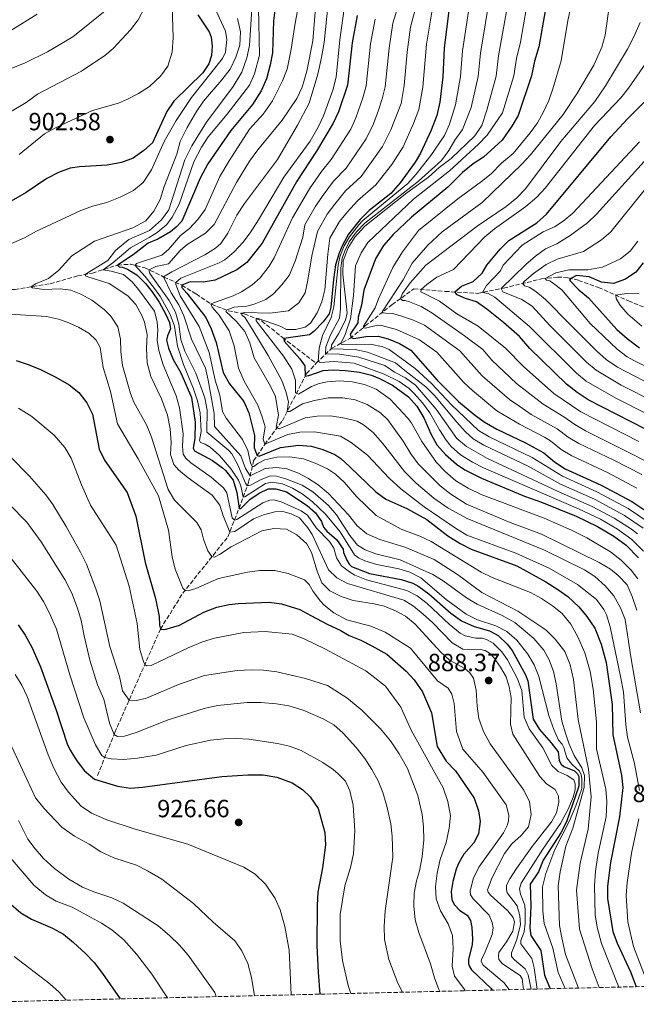
# Model space of a CAD drawing. Units: metres. Extents: x 661865 to 665328, y 4737272 to 4739666.
# Drawn here: x 662412 to 662660, y 4737283 to 4737679 of the extents above; entities that cross this region are included whole.
import ezdxf

# ---------------------------------------------------------------- set-up
doc = ezdxf.new("R2010")
doc.units = ezdxf.units.M
doc.header["$MEASUREMENT"] = 0
doc.linetypes.add('DGN Style 3', pattern=[2.435891, 1.739922, -0.695969])
for name, color, linetype, lineweight in [('Barranco lineal', 142, 'DGN Style 3', 13), ('Cota de punto acotado terreno', 7, 'Continuous', 0), ('Curva de nivel directora', 30, 'Continuous', 30), ('Curva de nivel intermedia', 30, 'Continuous', 0), ('Punto acotado terreno (símbolo)', 7, 'Continuous', 0), ('Zona arbolada', 92, 'DGN Style 3', 0)]:
    doc.layers.add(name, color=color, linetype=linetype, lineweight=lineweight)
doc.styles.add('Style-Arial', font='arial.ttf')

# ---------------------------------------------------------------- blocks, each defined once
blk = doc.blocks.new('5PATER')
at = {"layer": 'Punto acotado terreno (símbolo)', "linetype": 'Continuous', "lineweight": 0}
h = blk.add_hatch(color=51, dxfattribs=at)
edge = h.paths.add_edge_path()
edge.add_ellipse((0, 0), major_axis=(-0.11, -0.111), ratio=0.999422, start_angle=0, end_angle=360)

msp = doc.modelspace()

# ---------------------------------------------------------------- linework, layer by layer
at = {"layer": 'Barranco lineal', "color": 142, "linetype": 'DGN Style 3', "lineweight": 13}
for points in [[(662238.04, 4737585.4, 907.31), (662241.92, 4737584.03, 907.06), (662259.44, 4737580.94, 905.03), (662270.53, 4737578.93, 904.49), (662297.59, 4737575.69, 900), (662311.82, 4737575.71, 899.55), (662333.47, 4737576.99, 896.38), (662343.92, 4737577.19, 895.44), (662354.38, 4737576.9, 894.75), (662365.16, 4737575.76, 894.7), (662376.17, 4737573.07, 894.5), (662385.22, 4737571.39, 894.25), (662393.86, 4737570.56, 893.66), (662401.23, 4737570.29, 891.97), (662409.93, 4737570.53, 890.63), (662424.1, 4737572.77, 889.25), (662435.14, 4737575.99, 886.62), (662441.11, 4737577.12, 883.6), (662451.25, 4737580.32, 875)], [(662451.25, 4737580.32, 875), (662456.38, 4737580.65, 871.68), (662462.13, 4737579.26, 866.52), (662469.88, 4737575.49, 859.83), (662477.14, 4737572.2, 852.44), (662482.85, 4737568.67, 849.51), (662488.97, 4737564.57, 844.8), (662495.72, 4737561.94, 839.45), (662502.34, 4737560.66, 833.8), (662509.3, 4737557.75, 828.64), (662517.61, 4737551.19, 825.17), (662531.2, 4737540.76, 820.74)], [(662531.2, 4737540.76, 820.74), (662532.98, 4737542.63, 819.12), (662537.42, 4737546.82, 809.45), (662544.77, 4737550.79, 800.43), (662550.93, 4737555.8, 794.23), (662561.65, 4737564.32, 787.59), (662570.49, 4737570.75, 781.04), (662583.11, 4737569.73, 776.53), (662596.11, 4737568.92, 771.33), (662606.62, 4737571.04, 764.39), (662621.92, 4737574.74, 755.76), (662628.29, 4737575.49, 752.49), (662632.66, 4737575.21, 750.4), (662636.76, 4737574.16, 748.77), (662644.87, 4737571.28, 747.13), (662656.83, 4737565.88, 743.41), (662667.41, 4737561.71, 740.49)], [(662443.13, 4737374.84, 923.91), (662450.1, 4737392.08, 914.59), (662468.48, 4737433.75, 900), (662477.47, 4737448.23, 895.49), (662495.61, 4737470.91, 887.02), (662500.1, 4737482.28, 875), (662503.98, 4737492.85, 863.4), (662505.98, 4737501.52, 851.84), (662510.45, 4737508.13, 845.1), (662517.56, 4737517.62, 837.57), (662527.32, 4737536.67, 824.28), (662531.2, 4737540.76, 820.74)]]:
    msp.add_polyline3d(points, dxfattribs=at)
at = {"layer": 'Curva de nivel directora', "color": 30, "linetype": 'Continuous', "lineweight": 30, "flags": 128}
for points, elevation in [([(662514.61, 4737683.98), (662513.97, 4737678.68), (662513.61, 4737665.82), (662512.7, 4737660.9), (662511.19, 4737655.25), (662509.02, 4737650.46), (662505.58, 4737644.9), (662496.78, 4737634.46), (662487.58, 4737621.05), (662484.52, 4737615.32), (662477.09, 4737597.99), (662474.83, 4737595.51), (662472.46, 4737593.7), (662467.42, 4737590.75), (662463.59, 4737589.09), (662457.43, 4737584.47), (662451.25, 4737580.32), (662451.86, 4737579.57), (662453.22, 4737579.41), (662455.27, 4737578.69), (662458.92, 4737576.38), (662462.47, 4737572.84), (662465.21, 4737569.49), (662468.02, 4737565.36), (662470.7, 4737560.44), (662472.14, 4737557.2), (662472.5, 4737554.69), (662471.32, 4737551.85), (662470.98, 4737550.1), (662471.75, 4737546.92), (662473.63, 4737542.29), (662476.68, 4737536.9), (662481.02, 4737527.05), (662482.46, 4737517.12), (662482.36, 4737510.44), (662481.7, 4737506.55), (662482.21, 4737505.5), (662489.48, 4737501.63), (662493.52, 4737498.72), (662494.73, 4737497.62), (662497.79, 4737493.67), (662499.21, 4737488.7), (662500.1, 4737482.28), (662500.77, 4737482.3)], 875), ([(662584.56, 4737682.83), (662582.75, 4737667.65), (662582.17, 4737656.13), (662581, 4737645.84), (662579.74, 4737640.48), (662577.45, 4737634.56), (662573.19, 4737625.43), (662571.08, 4737621.73), (662565.01, 4737613.46), (662561.24, 4737609.17), (662552.55, 4737602.26), (662548.81, 4737598.7), (662544.14, 4737592.73), (662541.72, 4737588.35), (662540.37, 4737585.17), (662538.97, 4737580.37), (662538.08, 4737574.46), (662537.08, 4737563.39), (662536.38, 4737560.66), (662534.04, 4737557.49), (662530.27, 4737553.52), (662528.46, 4737552.21), (662518.13, 4737550.78), (662518.26, 4737549.62), (662524.65, 4737542.62), (662526.66, 4737539.77), (662526.79, 4737535.63), (662528.24, 4737535.87), (662534, 4737537.86), (662537.96, 4737538.16), (662542.91, 4737537.9), (662548.64, 4737537.19), (662553.49, 4737535.95), (662556.65, 4737534.69), (662561.86, 4737531.92), (662568.38, 4737527.25), (662571.73, 4737523.54), (662574.52, 4737518.87), (662577.3, 4737512.37), (662579.7, 4737507.99), (662583.16, 4737504.06), (662587.6, 4737500.12), (662590.96, 4737497.82), (662597.73, 4737494.51), (662614.97, 4737487.22), (662621.91, 4737484.79), (662635.85, 4737479.24), (662644.45, 4737475.12), (662650.95, 4737471.13), (662655.89, 4737467.48), (662660.87, 4737462.38)], 825), ([(662623.32, 4737682.64), (662620.8, 4737668.14)], 800), ([(662483.59, 4737681.03), (662488.04, 4737674.28), (662488.87, 4737672.08), (662489.27, 4737668.41), (662489.08, 4737664.63), (662488.01, 4737661.4), (662485.6, 4737657.75), (662473.82, 4737646.29), (662471.1, 4737642.09), (662465.29, 4737629.59), (662461.8, 4737626.4), (662457.43, 4737623.37), (662452.76, 4737621.57), (662447.03, 4737620.56), (662435.88, 4737619.92), (662432.08, 4737619.36), (662427.41, 4737617.59), (662422.77, 4737615.17), (662414.43, 4737609.52), (662403.97, 4737603.47)], 900), ([(662547.71, 4737680.84), (662545.68, 4737669.74), (662543.72, 4737652.74), (662540.12, 4737641.97), (662538.02, 4737637.48), (662531.25, 4737626.15), (662523.33, 4737614.13), (662509.36, 4737589.18), (662503.19, 4737581.33), (662499.16, 4737578.37), (662490.49, 4737574.22), (662485.61, 4737573.48), (662480.43, 4737573.52), (662477.14, 4737572.2), (662477.07, 4737571.23), (662479.16, 4737569.05), (662486.69, 4737559.18), (662488.92, 4737554.7), (662490.91, 4737549.1), (662493.67, 4737537.08), (662496.21, 4737532.5), (662502.02, 4737525.39), (662504.06, 4737520.82), (662506.35, 4737511.75), (662506.24, 4737506.78), (662507.41, 4737503.64), (662508.19, 4737503.37), (662516.81, 4737506.89), (662524.06, 4737507.76), (662529.1, 4737507.41), (662533.91, 4737506.02), (662538.61, 4737504.01), (662541.06, 4737502.4), (662544.78, 4737499.06), (662555.17, 4737489.02), (662559.21, 4737486.08), (662567.65, 4737482.28), (662575.71, 4737477.94), (662584.21, 4737471.24), (662589.14, 4737468.22), (662593.57, 4737465.9), (662611.95, 4737459.24)], 850), ([(662620.8, 4737668.14), (662619.11, 4737662.47), (662617.81, 4737656.53), (662612.43, 4737640.5), (662609.9, 4737636.19), (662606, 4737630.64), (662598.53, 4737623.76), (662594.31, 4737621.08), (662590.1, 4737617.65), (662584.13, 4737611.66), (662569.53, 4737599.64), (662562.17, 4737592.57), (662558.21, 4737588.2), (662555.06, 4737582.89), (662550.35, 4737570.23), (662549.36, 4737564.23), (662548.03, 4737559.36), (662547.9, 4737557.12), (662544.83, 4737552.45), (662545.2, 4737551.14), (662546.27, 4737550.78), (662551.1, 4737551.49), (662556.13, 4737551.72), (662560.13, 4737550.57), (662564.76, 4737548.69), (662569.26, 4737546.06), (662579.85, 4737534.04), (662588.41, 4737525.36), (662594.75, 4737520.1), (662598.8, 4737517.17), (662603.86, 4737514.31), (662615.36, 4737508.72), (662622.77, 4737504.67), (662627.12, 4737501.11), (662631.46, 4737498.31), (662645.95, 4737491.73), (662658.26, 4737485.08), (662667.43, 4737478.93)], 800), ([(662663.71, 4737514.31), (662640.69, 4737526.07), (662636.26, 4737528.95), (662631.91, 4737532.33), (662617.19, 4737546.76), (662612.99, 4737551.58), (662606.56, 4737557.16), (662599.85, 4737562.57), (662595.76, 4737565.46), (662591.27, 4737566.8), (662587.94, 4737568.36), (662586.94, 4737569.49), (662589.73, 4737571.86), (662594.37, 4737573.72), (662598.04, 4737577.11), (662599.8, 4737580.27), (662605.18, 4737586.68), (662608.74, 4737590.18), (662619.98, 4737597.35), (662623.86, 4737600.85), (662649.74, 4737631.88), (662656.55, 4737639.2), (662665.89, 4737648.56)], 775), ([(662662.8, 4737581.17), (662659.89, 4737577.5), (662655.7, 4737574.68), (662650.91, 4737572.91), (662646.03, 4737573.46), (662641.01, 4737575.61), (662635.99, 4737576.16), (662633.67, 4737574.95), (662633.2, 4737574.26), (662636.89, 4737570.39), (662640.76, 4737567.1), (662652.23, 4737554.43), (662656.4, 4737550.76), (662661.34, 4737547.02)], 750), ([(662410.36, 4737541.92), (662415.2, 4737540.33), (662420.15, 4737538.29), (662426.32, 4737535.18)], 900), ([(662426.32, 4737535.18), (662431.73, 4737532.13), (662435.64, 4737529.01), (662438.91, 4737524.88), (662441.06, 4737520.35), (662443.79, 4737506.24), (662445.99, 4737501.75), (662455.03, 4737488.74), (662458.54, 4737479.23), (662462.34, 4737460.52), (662466.53, 4737446.04), (662467.96, 4737438.77), (662468.05, 4737435.29), (662468.48, 4737433.75), (662470.23, 4737433.61), (662476.18, 4737435.32), (662485.98, 4737440.62), (662491.23, 4737442.53), (662496.11, 4737443.65), (662499.75, 4737444.12), (662512.22, 4737444.66), (662517.16, 4737443.97), (662524.65, 4737441.63), (662529.03, 4737439.23), (662535.81, 4737435.54), (662540.81, 4737433.35), (662544.45, 4737431.12), (662549.08, 4737429.24), (662553.61, 4737426.95), (662559.59, 4737423.6), (662567.4, 4737416.81), (662570.6, 4737413.31), (662573.92, 4737408.56), (662577.61, 4737400.08), (662579.83, 4737386.43), (662583.48, 4737380.62), (662587.26, 4737376.65), (662594.72, 4737365.71), (662596.5, 4737360.63), (662597.2, 4737356.28), (662596.5, 4737351.37), (662594.62, 4737347.69), (662590.67, 4737343.13), (662588.63, 4737339.69), (662587.54, 4737337.04), (662586.15, 4737332.2), (662585.45, 4737328.17), (662585.84, 4737324.69), (662586.86, 4737322.69), (662588.95, 4737320.51), (662591.91, 4737318.56), (662593.23, 4737316.37), (662593.88, 4737313.67), (662594.1, 4737308.93), (662593.96, 4737306.8), (662592.48, 4737300.75), (662592.43, 4737299.1), (662592.84, 4737297.95), (662593.75, 4737296.52), (662601.6, 4737289.08), (662602.07, 4737288.41)], 900), ([(662500.77, 4737482.3), (662504.45, 4737485.89), (662508.15, 4737488.51), (662511.78, 4737490.16), (662514.88, 4737490.25), (662519.17, 4737489.02), (662527.55, 4737483.54), (662530.83, 4737480.53), (662533.25, 4737477.1), (662534.08, 4737474.8), (662535.48, 4737473.19), (662539.35, 4737469.81), (662541.97, 4737465.9), (662542.2, 4737464.55), (662543.45, 4737461.49), (662544.45, 4737459.96), (662545.45, 4737459.02), (662552.68, 4737456.07), (662565.35, 4737453.74), (662570.1, 4737452.2), (662572.5, 4737450.93), (662576.54, 4737447.97), (662585.36, 4737440.11), (662589.7, 4737437.12), (662594.72, 4737434.76), (662600.87, 4737433.08), (662604.41, 4737431.14), (662608.08, 4737427.71), (662610.09, 4737425.09), (662615.49, 4737415.39), (662616.33, 4737412.86), (662618.48, 4737397.52), (662621.01, 4737393.32), (662625.8, 4737388.02), (662628.52, 4737384.32), (662628.99, 4737380.84), (662629.81, 4737379.31), (662630.8, 4737378.47), (662635.21, 4737376.75), (662636.3, 4737375.52), (662636.91, 4737374.47), (662636.83, 4737370.49), (662631.88, 4737356.12), (662629.59, 4737351.68), (662622.6, 4737340.67), (662620.6, 4737336.06), (662617.34, 4737331.03), (662617.57, 4737322.32), (662617.13, 4737313.3), (662617.6, 4737310.41), (662621.63, 4737304.31), (662623.06, 4737294.47), (662625.38, 4737288.97)], 875), ([(662611.95, 4737459.24), (662623.65, 4737452.77), (662628.48, 4737449.7), (662632.53, 4737446.81), (662636.9, 4737442.76), (662640.07, 4737438.89), (662643.27, 4737434.13), (662645.86, 4737427.69), (662647.96, 4737420.29), (662650.34, 4737403.35), (662650.57, 4737391.2), (662654.01, 4737374.92), (662654.58, 4737369.94), (662653.29, 4737358.14), (662649.61, 4737339.74), (662648.41, 4737330.31), (662648.47, 4737325.31), (662650.64, 4737312.06), (662652.33, 4737307.35), (662657.85, 4737295.53), (662660.03, 4737289.79)], 850), ([(662411.16, 4737435.46), (662414.03, 4737431.36), (662416.68, 4737426.51), (662420.22, 4737418.56), (662426.46, 4737401.14), (662430.91, 4737387.62), (662432.14, 4737385.04), (662434.88, 4737380.66), (662437.96, 4737376.73), (662441.92, 4737373.36), (662451.23, 4737370.57), (662456.48, 4737369.75), (662461.31, 4737370.08), (662493.14, 4737374.36), (662503.64, 4737375.04), (662509.87, 4737375.03), (662515.31, 4737374.12), (662521.47, 4737371.87), (662525.67, 4737369.15), (662528.7, 4737366.27), (662531.93, 4737361.52), (662534.61, 4737351.9), (662534.92, 4737346.91), (662533.73, 4737337.64), (662531.88, 4737327.81), (662531.62, 4737322.61), (662531.46, 4737306.19), (662531.94, 4737295.65), (662532.66, 4737286.77)], 925), ([(662407.29, 4737323.8), (662412.25, 4737319.49), (662416.59, 4737317), (662425.01, 4737313.36), (662429.39, 4737310.95), (662433.51, 4737307.61), (662438.27, 4737303.09), (662441.75, 4737299.49), (662445.1, 4737295.16), (662452.33, 4737284.86)], 950)]:
    msp.add_lwpolyline(points, dxfattribs=dict(at, elevation=elevation))
at = {"layer": 'Curva de nivel intermedia', "color": 30, "linetype": 'Continuous', "lineweight": 0, "flags": 128}
for points, elevation in [([(662525.47, 4737692.68), (662522.73, 4737677.77), (662521.16, 4737667.19), (662519.45, 4737659.18), (662517.61, 4737654.53), (662513.56, 4737646.38), (662509.88, 4737641.12), (662504.3, 4737635.04), (662496.18, 4737622.24), (662492.41, 4737616.03), (662486.46, 4737602.7), (662483.59, 4737598.6), (662480.18, 4737594.98), (662476.57, 4737592.17), (662471.78, 4737586.52), (662469.03, 4737584.32), (662458.88, 4737581.01), (662458.25, 4737580.2), (662462.38, 4737575.72), (662466.09, 4737570.94), (662468.47, 4737567.59), (662472.43, 4737560.43), (662474.15, 4737555.72), (662475.29, 4737547.62), (662477.81, 4737540.32), (662481.76, 4737530.45), (662483.33, 4737525.71), (662484.51, 4737520.84), (662484.83, 4737513.29), (662484.24, 4737509.69), (662484.65, 4737508.93), (662486.51, 4737508.2), (662488.48, 4737507), (662492.24, 4737503.69), (662496.99, 4737498.12), (662499.88, 4737493.74), (662500.81, 4737491.44), (662501.77, 4737486.83), (662502.44, 4737486.95), (662510.73, 4737492.31), (662513.42, 4737492.96), (662517.61, 4737492.29), (662521.62, 4737490.56), (662525.56, 4737488.24), (662529.52, 4737485.19), (662534.95, 4737480.03), (662540.79, 4737472.86), (662546.56, 4737463.71), (662548.24, 4737462.4), (662550.79, 4737461.21), (662555.58, 4737459.79), (662564.43, 4737458.08), (662568.83, 4737456.65), (662573.31, 4737454.38), (662583.55, 4737445.71), (662591.56, 4737439.82), (662596.17, 4737437.52), (662603.5, 4737435.1), (662607.91, 4737432.76)], 870), ([(662579.21, 4737691.06), (662575.56, 4737669.3), (662574.08, 4737651.89), (662572.54, 4737642.93), (662570.39, 4737637.25), (662566.15, 4737627.9), (662561.63, 4737620.76), (662555.24, 4737612.57), (662547.74, 4737606.21), (662543.72, 4737601.78), (662540.59, 4737597.87), (662536.69, 4737591.09), (662535.8, 4737584.77), (662534.63, 4737570.3), (662533.44, 4737565.49), (662531.58, 4737561.12), (662528.83, 4737556.93), (662526.79, 4737555.37), (662522.85, 4737554.4), (662519.17, 4737554.4), (662516.72, 4737555.69), (662507.82, 4737558.84), (662507.05, 4737558.91), (662507.07, 4737557.85), (662513.79, 4737549.05), (662518.05, 4737543.7), (662521.38, 4737538.34), (662522.84, 4737533.93), (662522.88, 4737528.92), (662524.09, 4737528.3), (662529.34, 4737531.44), (662532.31, 4737532.58)], 830), ([(662505.54, 4737687.77), (662504.34, 4737668.67), (662503.27, 4737663.79), (662501.23, 4737658.03), (662497.78, 4737652.21), (662487.01, 4737637.79), (662481.08, 4737628.33), (662478.34, 4737622.63), (662471.84, 4737602.51), (662468.88, 4737598.49), (662464.13, 4737594.26), (662455.81, 4737590.63), (662450.32, 4737586.22), (662447.24, 4737582.16), (662438.35, 4737576.59), (662438.37, 4737575.92), (662439.25, 4737575.55), (662447.84, 4737572.89), (662455.37, 4737567.98), (662458.54, 4737564.38), (662461.02, 4737560.05), (662462.12, 4737557.32), (662463.13, 4737552.42), (662462.9, 4737546.79), (662463.16, 4737540.99), (662464.58, 4737535.51), (662468.85, 4737526.47), (662471.31, 4737519.92), (662472.43, 4737514.44), (662472.78, 4737508.83), (662472.53, 4737504.08), (662473.9, 4737499.96), (662475.8, 4737497.88), (662479.64, 4737494.67), (662489.35, 4737487.71), (662492.36, 4737483.71), (662493.55, 4737479.7), (662496.36, 4737472.82), (662498.48, 4737473.07), (662505.99, 4737478.13), (662510.01, 4737479.79), (662514.52, 4737480.98), (662517.72, 4737481.07), (662521.13, 4737480.2), (662524.47, 4737478.55), (662527.77, 4737474.57), (662529.58, 4737471.81), (662536.06, 4737457.64), (662539.44, 4737454.44), (662543.83, 4737452.05), (662566.42, 4737445.37), (662570.36, 4737442.96), (662574.27, 4737439.81), (662577.96, 4737436.46), (662585.96, 4737428.17), (662590.19, 4737425.66), (662593.59, 4737425.37), (662597.36, 4737425.56), (662599.22, 4737425.13), (662601.38, 4737423.73), (662602.58, 4737422.5), (662605.4, 4737418.41), (662607.63, 4737414.6), (662608.9, 4737410.57), (662609.7, 4737406.23), (662609.4, 4737395.47), (662610.28, 4737391.42), (662621.2, 4737374.37), (662623.89, 4737371.44), (662627.35, 4737369.11), (662628.77, 4737366.53), (662628.84, 4737364.02), (662627.89, 4737359.73), (662625.95, 4737356.19), (662618.17, 4737346.2), (662611.82, 4737337.41), (662609.09, 4737333.24), (662607.83, 4737330.72), (662607.78, 4737328.97), (662608.11, 4737327.62), (662612.12, 4737322.31), (662613.2, 4737318.36), (662613.39, 4737314.88), (662611.9, 4737308.74), (662609.82, 4737303.36), (662609.76, 4737302), (662610.96, 4737300.58), (662615.32, 4737296.91), (662616.54, 4737294.53), (662617.7, 4737288.78)], 885), ([(662543.3, 4737689.5), (662540.7, 4737671), (662539.2, 4737655.99), (662537.85, 4737650.68), (662534.05, 4737640.4), (662532.03, 4737635.83), (662528.7, 4737630.19), (662518.19, 4737615.71), (662507.93, 4737598.54), (662504.6, 4737593.32), (662501.58, 4737589.35), (662498.21, 4737585.69), (662494.35, 4737582.45), (662492.13, 4737581.27), (662476.71, 4737575.02), (662474.62, 4737573.34), (662474.65, 4737572.47), (662476.41, 4737567.96), (662484.01, 4737555.57), (662488.13, 4737545.13), (662490.49, 4737534.04), (662492.39, 4737527.99), (662493.44, 4737521.33), (662494.97, 4737518.66), (662501.49, 4737510.02), (662503.65, 4737505.62), (662504.69, 4737500.68), (662505.43, 4737499.15), (662506.11, 4737499.27), (662507.72, 4737500.47), (662510.49, 4737501.9), (662515.37, 4737502.98), (662520.59, 4737503.17), (662526.08, 4737502.31), (662530.77, 4737500.59), (662535.67, 4737498.24), (662538.93, 4737496.17), (662542.6, 4737492.77), (662547.4, 4737487.19), (662555.36, 4737479.46), (662565.32, 4737473.93), (662572.92, 4737471.11), (662577.45, 4737468.99), (662597.52, 4737456.65), (662602.05, 4737454.52), (662617.5, 4737448.46), (662621.9, 4737446.11), (662626.26, 4737443.18), (662630.17, 4737440.06), (662633.74, 4737435.7), (662636.5, 4737430.65), (662639.35, 4737424.14)], 855), ([(662662.97, 4737465.08), (662658.2, 4737469.77), (662652.41, 4737473.92), (662645.63, 4737477.97), (662636.79, 4737482.22), (662598.56, 4737498.64), (662594.13, 4737500.93), (662589.22, 4737503.94), (662585.48, 4737507.27), (662583.54, 4737509.76), (662580.79, 4737513.92), (662576.9, 4737520.78), (662574, 4737524.83), (662570.67, 4737528.61), (662568.61, 4737530.59), (662564.51, 4737533.42), (662558.51, 4737536.37), (662546.4, 4737540.82), (662538.22, 4737541.49), (662532.71, 4737541.05), (662532.01, 4737541.62), (662532.35, 4737546.83), (662533.67, 4737551.9), (662537.16, 4737559.16), (662538.3, 4737563.55), (662539.99, 4737580.26), (662540.67, 4737583.57), (662542.49, 4737588.08), (662544.53, 4737591.62), (662548.27, 4737596.46), (662549.97, 4737598.25), (662568, 4737613.16), (662571.35, 4737616.87), (662577.29, 4737624.38), (662582.87, 4737632.48), (662584.88, 4737637.06), (662587.29, 4737644.77), (662589.3, 4737656.21), (662590.02, 4737666.61), (662593.63, 4737690.4)], 820), ([(662601.25, 4737689.41), (662597.29, 4737665.58), (662596.43, 4737656.29), (662593.57, 4737643.7), (662590.03, 4737634.89), (662587.04, 4737630.65), (662584.63, 4737626.42), (662581.56, 4737622.47), (662572.37, 4737614.08), (662550.73, 4737597.13), (662547.44, 4737593.66), (662544.49, 4737589.61), (662542.51, 4737585.68), (662541.62, 4737583.04), (662541.04, 4737579.05), (662540.9, 4737562.68), (662540.51, 4737558.99), (662536.91, 4737552.21), (662535.01, 4737547.38), (662534.87, 4737544.42), (662539.8, 4737544.55), (662548.27, 4737543.22), (662558.82, 4737539.92), (662562.66, 4737537.13), (662567.16, 4737534.92), (662571.13, 4737531.91), (662579.44, 4737522.34)], 815), ([(662635.04, 4737690.26), (662632.44, 4737678.76), (662629.72, 4737662.57), (662626.48, 4737651.28), (662624.79, 4737646.56), (662622.72, 4737641.98), (662620.25, 4737637.61), (662617.37, 4737633.51), (662610.51, 4737625.29), (662605.78, 4737621.28), (662601.63, 4737617.11), (662597.75, 4737613.95), (662588.24, 4737606.97), (662572.3, 4737594.24), (662565.87, 4737585.69), (662561.98, 4737579.37), (662556.28, 4737566.69), (662554.92, 4737563.16), (662550.16, 4737555.66), (662550.17, 4737555.08), (662551.15, 4737554.91), (662552.49, 4737555.34), (662555.96, 4737556.11), (662557.61, 4737555.96), (662560.06, 4737555.38), (662563.56, 4737554.37), (662572.75, 4737550.28), (662579.71, 4737545.22), (662590.61, 4737533.04), (662594.06, 4737529.76), (662603.91, 4737521.69), (662613, 4737516.2), (662623.05, 4737511.03), (662625.47, 4737509.53), (662629.84, 4737506.1), (662634.09, 4737503.46), (662648.46, 4737496.78), (662660.27, 4737490.53)], 795), ([(662462.33, 4737684.45), (662459.48, 4737679.04), (662456.46, 4737675.06), (662452.92, 4737671.2), (662449.4, 4737667.45), (662446.14, 4737664.63), (662436.73, 4737658.36), (662419.01, 4737649.06), (662414.44, 4737645.83), (662400.34, 4737637.49), (662390.02, 4737632.75), (662385.24, 4737631.28), (662379.86, 4737630.07), (662372.21, 4737629.25), (662349.87, 4737628.33), (662344.92, 4737627.63), (662334.4, 4737625.48), (662302.23, 4737616.84), (662295.06, 4737615.36), (662290.08, 4737614.93), (662278.27, 4737614.99), (662264.83, 4737616.44), (662245.71, 4737618)], 910), ([(662446.93, 4737683.25), (662433.2, 4737672.21), (662423.01, 4737666.12), (662413.8, 4737661.57), (662383.73, 4737649.82), (662374.29, 4737646.48), (662359.27, 4737643.33), (662343.85, 4737641.33), (662339.01, 4737640.05), (662323.62, 4737634.98), (662313.09, 4737632.18), (662300.81, 4737629.47), (662295.84, 4737628.94), (662280.05, 4737629.47), (662274.16, 4737630.06), (662254.41, 4737633.27), (662248.61, 4737633.91)], 915), ([(662489.14, 4737686.4), (662494.6, 4737674.55), (662495.18, 4737671.18), (662494.65, 4737666.04), (662493.46, 4737663.48), (662480.93, 4737647.84), (662474.8, 4737638.58), (662470.01, 4737630.1), (662464.91, 4737618.63), (662461.57, 4737613.51), (662457.69, 4737610.33), (662452.24, 4737607.6), (662446.91, 4737605.53), (662441.16, 4737604.04), (662436.45, 4737602.24), (662418.56, 4737593.9), (662413.79, 4737591.25), (662399.86, 4737585.22)], 895), ([(662473.25, 4737684.39), (662473.55, 4737671.93), (662473.14, 4737666.01), (662471.46, 4737660.45), (662468.54, 4737656.39), (662464.13, 4737652.23), (662459.7, 4737649.37), (662455.27, 4737647.06), (662451.55, 4737645.56), (662441.08, 4737642.56), (662426.18, 4737635.55), (662421.8, 4737633.12), (662411.57, 4737624.88)], 905), ([(662507.89, 4737683.87), (662508.29, 4737664.86), (662506.37, 4737657.35), (662504.33, 4737652.79), (662495.29, 4737641.02), (662487.73, 4737631.95), (662484.94, 4737627.8), (662481.92, 4737621.84), (662476, 4737604.9), (662473.25, 4737599.6), (662471.01, 4737596.63), (662467.12, 4737593.46), (662463.99, 4737591.4), (662456.46, 4737587.22), (662449.37, 4737581.21), (662445.36, 4737578.46), (662448.66, 4737577.88), (662453.64, 4737576.47), (662457.11, 4737573.56), (662459.71, 4737570.54), (662466.06, 4737561.81), (662467.15, 4737557.39), (662467.43, 4737554.3), (662467.17, 4737550.03), (662467.86, 4737545.89), (662469.57, 4737540.13), (662474.86, 4737527.69), (662476.1, 4737522.85), (662477.61, 4737512.33), (662477.37, 4737507.34), (662477.65, 4737504.15), (662478.67, 4737502.54), (662480.75, 4737500.66), (662488.95, 4737494.98), (662493.91, 4737490.57), (662495.23, 4737488.68), (662497.29, 4737478.52), (662498.23, 4737477.55), (662499.28, 4737477.87), (662509.64, 4737484.65), (662512.52, 4737485.7), (662514.16, 4737485.74), (662517.09, 4737485.05), (662525.13, 4737481.31), (662527.69, 4737479.63), (662531.12, 4737474.49), (662536.5, 4737469.02), (662538.22, 4737466.35), (662539.39, 4737462.41), (662541.41, 4737459.17), (662544.57, 4737456.83), (662546.74, 4737455.44), (662551.4, 4737453.61), (662567.63, 4737449.31), (662571.86, 4737447.1), (662575.83, 4737444.05), (662584.66, 4737435.72), (662589.11, 4737432.15), (662591.08, 4737431.04), (662595.46, 4737430.09), (662598.08, 4737430.07), (662600.03, 4737429.44), (662602.39, 4737428.15), (662605.92, 4737424.57), (662608.19, 4737421.33), (662612.17, 4737413.78), (662613.9, 4737409.07), (662614.91, 4737398.36), (662616.87, 4737393.56), (662622.4, 4737385.96), (662626.08, 4737378.79), (662628.57, 4737376.44), (662632.19, 4737374.79), (662634.85, 4737373.12), (662635.48, 4737371.39), (662635.45, 4737369.07), (662634.65, 4737366.14), (662632.73, 4737361.49), (662629.51, 4737355.44), (662622.42, 4737345.18), (662613.68, 4737331.48), (662613.06, 4737329.24), (662613.41, 4737327.02), (662615.18, 4737322.61), (662615.24, 4737320.38), (662615.27, 4737315.35), (662614.88, 4737311.85), (662613.52, 4737308.33)], 880), ([(662536.05, 4737685.62), (662534.32, 4737669.92), (662533.3, 4737663.88), (662531.86, 4737657.22), (662528.3, 4737645.5), (662523.67, 4737636.63), (662515.63, 4737622.88), (662502.35, 4737605.09), (662499.28, 4737600.36), (662495.6, 4737593.1), (662492.73, 4737588.96), (662490.62, 4737587.06), (662486.37, 4737584.4), (662473.12, 4737577.63), (662469.68, 4737575.59), (662472.76, 4737569.08), (662475.89, 4737564.32), (662477.85, 4737559.82), (662481, 4737550.43), (662486.55, 4737538.84), (662487.74, 4737533.93), (662490.13, 4737520.53), (662490.18, 4737515.3), (662500.86, 4737503.47), (662502.75, 4737498.45), (662504.57, 4737495.4), (662510.69, 4737498.37), (662515.23, 4737498.78), (662519.31, 4737498.21), (662524.04, 4737496.51), (662527.84, 4737494.56), (662532, 4737491.8), (662536.14, 4737488.29), (662544.12, 4737479.69), (662547.72, 4737475.33), (662551.5, 4737472.05), (662556.83, 4737469.84), (662567.23, 4737466.65), (662578.69, 4737461.82), (662588.12, 4737455.71), (662597.84, 4737448.47), (662612.32, 4737440.97), (662622.41, 4737434.28), (662623.92, 4737433.18), (662627.43, 4737429.64), (662631.24, 4737424.78), (662633.34, 4737419.39), (662634.71, 4737413.42)], 860), ([(662564.51, 4737685.94), (662561.98, 4737677.66), (662560.51, 4737667.66), (662558.87, 4737652.11), (662557.75, 4737647.24), (662556.26, 4737642.62), (662554.21, 4737637.19), (662551.24, 4737631.18), (662543.24, 4737619.36), (662538.12, 4737614.09), (662533.53, 4737607.95), (662530.7, 4737603.82), (662526.63, 4737596.58), (662525.8, 4737591.61), (662522.76, 4737581.84), (662520.3, 4737576.16), (662517.4, 4737572.4), (662513.92, 4737568.79), (662510.87, 4737566.51), (662506.25, 4737564.59), (662503.29, 4737563.79), (662497.97, 4737563.36), (662495.03, 4737562.21), (662494.75, 4737561.62), (662499.12, 4737557.57), (662502.42, 4737553.59), (662504.45, 4737549.02), (662506.19, 4737542.94), (662512.79, 4737531.59), (662514.84, 4737527.38), (662516.01, 4737519.95), (662515, 4737514.99), (662516.24, 4737514.38), (662526.68, 4737518.83), (662531.63, 4737519.54)], 840), ([(662570.99, 4737683.25), (662569.11, 4737676.07), (662567.8, 4737665.99), (662566.56, 4737652.63), (662565.33, 4737645.38), (662561.25, 4737634.81), (662557.85, 4737628.03), (662549.24, 4737615.96), (662542.93, 4737610.15), (662538.62, 4737604.87), (662535.64, 4737600.85), (662531.66, 4737593.83), (662529.41, 4737584.06), (662527.82, 4737574.19), (662526.7, 4737569.19), (662524.2, 4737565.06), (662520.02, 4737561.94), (662512.49, 4737560.97), (662502.45, 4737561.28), (662500.93, 4737560.93), (662501.24, 4737560.26), (662502.63, 4737559.04), (662505.26, 4737554.79), (662511.85, 4737543.88), (662517.35, 4737533.86), (662519.01, 4737529.45), (662520.09, 4737525.21), (662519.45, 4737521.3), (662520.61, 4737521.33), (662525.66, 4737524.46), (662530.46, 4737525.85), (662535.96, 4737526.87), (662541.87, 4737526.83), (662546.81, 4737526.08), (662551.74, 4737524.13), (662557.12, 4737520.85), (662560.02, 4737518.02), (662566.16, 4737509.46), (662569.3, 4737504.31), (662572.24, 4737500.26), (662581.12, 4737491.41), (662585.33, 4737488.08), (662591.73, 4737483.99), (662609.27, 4737476.7), (662621.89, 4737472), (662645.05, 4737460.61), (662649.68, 4737457.82), (662652.75, 4737455.29), (662656.34, 4737451.51), (662658.33, 4737446.92), (662660.23, 4737441.41)], 835), ([(662615.79, 4737684.07), (662613.43, 4737670.08), (662611.83, 4737663.51), (662610.68, 4737656.45), (662606.14, 4737641.57), (662599.99, 4737632.59), (662596.53, 4737628.97), (662584.77, 4737618.23), (662570.35, 4737606.81), (662551.92, 4737589.46), (662549.25, 4737585.25), (662546.98, 4737580.01), (662546.19, 4737568.1), (662544.99, 4737558.67), (662542.83, 4737552.41), (662541.05, 4737548.78)], 805), ([(662649.42, 4737686.22), (662647.5, 4737672.85), (662646.21, 4737668.01), (662642.95, 4737660.82), (662636.1, 4737649.24), (662630.58, 4737640.9), (662617.49, 4737624.76), (662613.98, 4737621), (662597.95, 4737605.54), (662581.93, 4737593.63), (662576.1, 4737588.34), (662569.86, 4737581.13), (662566.17, 4737574.34), (662557.75, 4737561.52), (662557.96, 4737561.13), (662559.03, 4737560.97), (662562.04, 4737560.76), (662565.92, 4737559.64), (662569.98, 4737558.23), (662574.71, 4737556.06), (662588.95, 4737545.75), (662598.01, 4737535.73), (662609.01, 4737526.21), (662613.1, 4737523.34), (662617.77, 4737520.2), (662628.16, 4737514.38), (662632.55, 4737511.09), (662636.86, 4737508.54), (662650.97, 4737501.83), (662662.27, 4737495.98)], 790), ([(662608.27, 4737685.51), (662604.56, 4737664.54), (662603.56, 4737656.37), (662599.86, 4737642.64), (662597.79, 4737636.48), (662594.98, 4737632.35), (662585.55, 4737623.27), (662580.61, 4737619.55)], 810), ([(662418.79, 4737681.37), (662406.04, 4737673.47), (662393.76, 4737666.45), (662381.89, 4737661.26), (662375.66, 4737659.15), (662357.1, 4737654.94), (662339.83, 4737652.72), (662318.18, 4737648.14), (662299.94, 4737646.07), (662294.72, 4737645.93), (662284.21, 4737646.39), (662277.75, 4737647.32), (662264.4, 4737650.01), (662238.66, 4737656.16)], 920), ([(662499.45, 4737679.61), (662500.76, 4737674.22), (662500.43, 4737668.8), (662498.88, 4737664.05), (662496.49, 4737659.24), (662493.25, 4737654.89), (662485.87, 4737646.31), (662483.05, 4737642.18), (662479.29, 4737635.67), (662476.35, 4737630.07), (662475.05, 4737624.91), (662469.99, 4737611.89), (662468.3, 4737606.71), (662465.82, 4737601.99), (662462.62, 4737598.14), (662457.39, 4737595.27), (662441.96, 4737589.9), (662432.83, 4737584.03), (662427.57, 4737578.26), (662423.41, 4737574.86), (662418.22, 4737572.7), (662416.42, 4737571.56), (662417.01, 4737571.09), (662421.48, 4737570.54), (662428.06, 4737570.72), (662432.43, 4737570.17), (662436.44, 4737568.64), (662440.8, 4737566.19), (662445.76, 4737562.4), (662448.51, 4737559.68), (662451.34, 4737555.4), (662452.44, 4737550.53), (662452.55, 4737545.5), (662453.27, 4737539.84), (662456.45, 4737528.56), (662457.81, 4737525.09), (662463.01, 4737515.75), (662464.82, 4737511.09), (662471.57, 4737489.95), (662474.15, 4737485.69), (662483.08, 4737476.63), (662484.81, 4737473.77), (662485.79, 4737469.93), (662487.49, 4737465.31), (662489.22, 4737462.93), (662490.2, 4737462.77), (662492.2, 4737463.79), (662496.95, 4737466.93), (662509.35, 4737473.37), (662514.17, 4737474.28), (662519.22, 4737473.99), (662523.34, 4737471.64), (662527.41, 4737468.06), (662529.24, 4737464.62), (662531.58, 4737457.03), (662533.5, 4737452.42), (662536.73, 4737449.13), (662541.18, 4737446.86), (662545.99, 4737445.24), (662554.5, 4737443.98), (662558.49, 4737442.93), (662563.14, 4737441.1), (662567.13, 4737438.9), (662571.05, 4737435.79), (662581.26, 4737424.64), (662584.88, 4737421.19), (662591.03, 4737417.83), (662593.02, 4737416.14), (662594.43, 4737414.05), (662595.63, 4737409.18), (662595.99, 4737402.76), (662596.67, 4737397.81), (662598.55, 4737392.47), (662601.22, 4737387.61), (662614.81, 4737368.87), (662616.97, 4737364.18), (662617.69, 4737359.06), (662616.58, 4737354.2), (662613.64, 4737350.72), (662609.96, 4737347.33), (662606.91, 4737343.36), (662601.99, 4737333.75), (662600.18, 4737328.76), (662600.4, 4737327.8), (662601.3, 4737326.66), (662608.26, 4737320.26), (662610.45, 4737317.7)], 890), ([(662530.76, 4737682.07), (662529.79, 4737670.6), (662527.41, 4737658.35), (662525.54, 4737651.9), (662523.37, 4737647.4), (662517.42, 4737638.63), (662507.63, 4737626.73), (662504.31, 4737622.17), (662499.15, 4737613.59), (662490.11, 4737596.62), (662486.57, 4737593.14), (662479.3, 4737588.6), (662476.53, 4737586.28), (662471.73, 4737580.83), (662466.6, 4737579.79), (662463.89, 4737578.4), (662463.91, 4737577.82), (662464.22, 4737576.96), (662472.01, 4737566.06), (662474.52, 4737561.34), (662475.82, 4737556.51), (662476.75, 4737550.36), (662478.34, 4737545.62), (662482.72, 4737536.86), (662486.28, 4737526.88), (662487.32, 4737521.96), (662487.13, 4737513.05), (662496.05, 4737505.64), (662497.15, 4737504.31), (662499.6, 4737499.93), (662502.74, 4737492.46), (662503.44, 4737491.39), (662504.79, 4737491.71), (662508.99, 4737493.96), (662512.73, 4737495.51), (662515.25, 4737495.29), (662518.96, 4737494.22), (662525.52, 4737491.68), (662529.78, 4737489.07), (662536.1, 4737483.54), (662539.3, 4737479.69)], 865), ([(662554.85, 4737679.25), (662553.1, 4737669.35), (662551.29, 4737652.42), (662549.98, 4737647.6), (662547.16, 4737639.58), (662545.06, 4737635.04), (662537.25, 4737622.76), (662533.31, 4737618.03), (662528.43, 4737611.04), (662521.61, 4737599.32)], 845), ([(662661.53, 4737678.04), (662659.04, 4737672.18), (662656.5, 4737667.2), (662647.59, 4737652.53), (662643.29, 4737646.2), (662629.66, 4737630), (662615.44, 4737611.02), (662611.94, 4737607.45), (662607.63, 4737603.84), (662595.98, 4737595.97), (662575.28, 4737580.31), (662568.98, 4737573.17), (662565.91, 4737568.91), (662565.15, 4737566.86), (662565.94, 4737566.11), (662567.01, 4737566.04), (662568.77, 4737565.51), (662573.4, 4737563.63), (662577.77, 4737561.04), (662590.89, 4737551.86), (662598.19, 4737546.29), (662601.94, 4737542.03), (662611.86, 4737532.68), (662622.48, 4737524.25), (662630.86, 4737519.24), (662635.27, 4737516.08), (662639.62, 4737513.63), (662681.25, 4737492.69)], 785), ([(662666.05, 4737664.66), (662656.91, 4737651.54), (662653.77, 4737647.64), (662643.26, 4737636.55), (662623.4, 4737611.32), (662620.05, 4737607.6), (662615.53, 4737603.93), (662602.91, 4737594.89), (662599.1, 4737591.64), (662586.39, 4737578.56), (662579.79, 4737575.38), (662575.69, 4737572.54), (662573.41, 4737570.52), (662573.25, 4737569.54), (662580.8, 4737565.77), (662587.72, 4737560.73), (662596.37, 4737555.68), (662607.43, 4737546.82), (662614.61, 4737539.48), (662626.84, 4737528.56), (662637.68, 4737521.27), (662661.04, 4737509.32)], 780), ([(662661.27, 4737629.94), (662634.42, 4737601.2), (662630.62, 4737597.95), (662627.11, 4737595.68), (662622.5, 4737593.73), (662614.13, 4737588.36), (662606.5, 4737580.31), (662605.3, 4737577.96), (662599.74, 4737572.09), (662598.12, 4737569.32), (662600.46, 4737568.9), (662603.11, 4737567.42), (662617.07, 4737555.54), (662635.97, 4737536.75), (662639.85, 4737533.59), (662651.75, 4737526.72), (662665.32, 4737519.82)], 770), ([(662580.61, 4737619.55), (662576.35, 4737615.76), (662567.61, 4737609.33), (662550.72, 4737596), (662546.68, 4737591.53), (662544.02, 4737587.31), (662542.03, 4737581.98), (662541.91, 4737576.71), (662543.7, 4737561.09), (662543.01, 4737558.11), (662540.16, 4737552.61), (662537.28, 4737548.1), (662537.17, 4737546.58), (662546.86, 4737546.26), (662551.77, 4737545.31), (662563.16, 4737540.94), (662566.8, 4737537.9), (662575.26, 4737531.32), (662578.79, 4737527.81), (662587.77, 4737517.01), (662591.1, 4737513.28), (662594.32, 4737510.35), (662598.59, 4737507.74), (662616.49, 4737499.3), (662629.5, 4737492.16), (662643.19, 4737486.05), (662655.34, 4737479.5), (662662.82, 4737474.35)], 810), ([(662667.69, 4737524.97), (662653.89, 4737531.93), (662643.88, 4737537.96), (662640.04, 4737541.17), (662625.22, 4737555.97), (662618.14, 4737563.77), (662613.94, 4737566.51), (662606.3, 4737569.6), (662605.69, 4737570.85), (662615.62, 4737580.59), (662619.39, 4737583.88), (662623.45, 4737586.87), (662628.01, 4737588.91), (662633.44, 4737592.18), (662640.34, 4737597.34), (662643.97, 4737600.77), (662663.15, 4737622.03)], 765), ([(662670.07, 4737530.12), (662652.47, 4737539.19), (662647.91, 4737542.35), (662644.1, 4737545.59), (662633.37, 4737556.4), (662623.48, 4737566.47), (662619.62, 4737569.66), (662616.95, 4737571.43), (662615, 4737571.96), (662614.4, 4737572.92), (662614.8, 4737573.52), (662618.61, 4737576.95), (662623.69, 4737580.54), (662628.15, 4737582.63), (662638.83, 4737585.81), (662646.04, 4737590.44), (662649.74, 4737593.76), (662666.44, 4737614.36)], 760), ([(662521.61, 4737599.32), (662514.25, 4737583.29), (662512.24, 4737579.89), (662508.59, 4737575.24), (662505.28, 4737572.24), (662501.06, 4737569.5), (662497.74, 4737567.97), (662488.71, 4737564.74), (662489.33, 4737563.3), (662492.13, 4737560.08), (662496.08, 4737553.79), (662498.17, 4737547.74), (662499.96, 4737538.78), (662502.14, 4737533.51), (662507.72, 4737523.88), (662509.49, 4737519.18), (662510.57, 4737515.24), (662509.87, 4737510.23), (662510.55, 4737508.26), (662519.74, 4737512.09), (662524.65, 4737513.07), (662530.47, 4737513.15), (662540.98, 4737511.39), (662545.28, 4737508.85), (662551.84, 4737503.74), (662560.51, 4737494.48), (662565.27, 4737490.24), (662574.63, 4737483.04), (662587.2, 4737474.45), (662591.83, 4737471.57), (662611.49, 4737464.35), (662625.02, 4737458.22), (662636.33, 4737451.74), (662643.96, 4737445.64), (662646.98, 4737441.64), (662648, 4737439.45), (662649.53, 4737434.69), (662653.69, 4737414.71), (662654.82, 4737408.54), (662655.76, 4737395.2), (662656.46, 4737390.25), (662659.37, 4737379.7), (662661.31, 4737368.8)], 845), ([(662673.01, 4737535.05), (662658.99, 4737541.92), (662656.37, 4737543.38), (662652.37, 4737546.4), (662641.52, 4737556.83), (662630.01, 4737570.34), (662626.74, 4737572.96), (662625.17, 4737573.99), (662623.9, 4737574.25), (662623.4, 4737574.91), (662627.69, 4737577.25), (662632.91, 4737578.42), (662640.53, 4737578.44), (662646.46, 4737579.41), (662653.68, 4737582.85), (662657.6, 4737585.95), (662660.58, 4737589.93)], 755), ([(662661.15, 4737568.67), (662656.12, 4737568.87), (662651.73, 4737568.18), (662651.86, 4737566.83), (662653.38, 4737564.35), (662656.66, 4737560.57), (662662.2, 4737555.66)], 745), ([(662403.69, 4737560.88), (662422.61, 4737559.58), (662427.48, 4737558.58), (662430.9, 4737557.39), (662435.47, 4737555.38), (662439.64, 4737552.9), (662442.62, 4737550.08), (662444.16, 4737547.12), (662445.45, 4737539.02), (662448.38, 4737529.46), (662451.22, 4737516.44), (662459.55, 4737502.35), (662467.72, 4737487.38), (662471.69, 4737473.65), (662473.23, 4737462.82), (662474.47, 4737457.84), (662477.53, 4737450.29), (662478.43, 4737449.25), (662479.59, 4737449.19), (662482.66, 4737450.15), (662491.84, 4737454.11), (662503.49, 4737456.64)], 895), ([(662541.05, 4737548.78), (662541.64, 4737548.31), (662552.97, 4737548.42), (662557.94, 4737547.39), (662560.49, 4737546.29), (662570.95, 4737538.66), (662577.55, 4737532.68), (662585.63, 4737524.06), (662596.56, 4737513.76), (662600.86, 4737511.21), (662618.14, 4737502.85), (662630.38, 4737495.29), (662644.12, 4737489.02), (662656.8, 4737482.29), (662665.07, 4737476.68)], 805), ([(662532.31, 4737532.58), (662535.58, 4737533.35), (662540.56, 4737533.77), (662545.59, 4737533.36), (662550.64, 4737532.24), (662555.29, 4737530.39), (662560.9, 4737526.38), (662567.94, 4737518.83), (662569.34, 4737516.91), (662573.71, 4737509.27), (662579.55, 4737500.81), (662583.03, 4737497.21), (662587.32, 4737493.48), (662592.29, 4737490.44), (662597.63, 4737487.89), (662622.92, 4737478.4), (662633.96, 4737473.52), (662640.13, 4737470.45), (662649.59, 4737464.86), (662653.9, 4737461.52), (662657.99, 4737457.52), (662660.62, 4737453.95)], 830), ([(662411.36, 4737522.72), (662416.73, 4737519.41), (662425.65, 4737511.82), (662429.96, 4737506.81), (662432.52, 4737502.51), (662436.7, 4737491.77), (662440.29, 4737483.67), (662450.62, 4737467.6), (662455.92, 4737451.01), (662459.06, 4737435.99), (662460.21, 4737425.48), (662461.65, 4737420.66), (662462.19, 4737419.47), (662462.88, 4737418.91), (662464.71, 4737419.16), (662479.61, 4737426.26), (662485.45, 4737428.65), (662490.24, 4737430.1), (662502, 4737432.4), (662510.6, 4737432.84), (662521.47, 4737431.77), (662526.37, 4737429.9), (662534.61, 4737425.77), (662551.11, 4737416.99), (662559.04, 4737410.73), (662565.23, 4737402.27)], 905), ([(662579.44, 4737522.34), (662587.8, 4737510.48), (662591.61, 4737507.24), (662600.18, 4737502.43), (662628.52, 4737489.09), (662642.26, 4737483.1), (662651.17, 4737478.36), (662658.05, 4737473.96), (662660.51, 4737472.06)], 815), ([(662248.36, 4737516.93), (662253.97, 4737506.73), (662260.99, 4737498.12), (662264.71, 4737494.78), (662269.19, 4737492.06), (662273.99, 4737490.07), (662278.88, 4737488.94), (662284.71, 4737489.25), (662292.05, 4737491.64), (662310.13, 4737500.2), (662316.9, 4737503.09), (662321.62, 4737504.72), (662329.18, 4737506.82), (662340.95, 4737508.51), (662352.23, 4737508.08), (662370.1, 4737504.81), (662383.78, 4737500.03), (662388.3, 4737497.9), (662394.3, 4737494.23), (662398.84, 4737491.07), (662407.66, 4737483.96), (662414.65, 4737476.78), (662420.47, 4737468.93), (662430, 4737453.71)], 915), ([(662531.63, 4737519.54), (662536.93, 4737519.58), (662542.76, 4737518.67), (662547.73, 4737517.45), (662550.2, 4737515.96), (662554.11, 4737512.85), (662557.83, 4737508.62), (662566.77, 4737497.23), (662571.45, 4737492.51), (662578.49, 4737486.4), (662584.31, 4737482.48), (662591.88, 4737478.33), (662623.01, 4737465.52), (662639.21, 4737457.55), (662643.36, 4737454.99), (662647.53, 4737451.23), (662650.93, 4737447.16), (662653.68, 4737442.29), (662655.48, 4737437.62), (662657.78, 4737422.52), (662661.77, 4737399.98)], 840), ([(662407.86, 4737503.39), (662415.7, 4737495.3), (662422.29, 4737487.78), (662425.12, 4737483.89), (662430.55, 4737475.01), (662436.31, 4737464.75), (662438.67, 4737459.88), (662442.53, 4737449.92), (662444.02, 4737445.15), (662448.12, 4737426.75), (662451.95, 4737414.66), (662453.27, 4737408.89), (662455.89, 4737405.2), (662456.77, 4737404.83), (662458.8, 4737404.99), (662462.93, 4737405.98), (662475.75, 4737411.47), (662486.17, 4737415.1), (662499.41, 4737417.07), (662505.01, 4737417.33), (662510.01, 4737417.21), (662515.29, 4737416.49), (662526.89, 4737413.88), (662535.69, 4737411.03), (662543.47, 4737406.12), (662549.51, 4737401.14), (662557.07, 4737393.59), (662561.08, 4737388.76), (662564.51, 4737383.52), (662567.86, 4737377.61), (662572.12, 4737366.77), (662573.88, 4737359.17), (662574.39, 4737354.19), (662574.49, 4737348.95), (662573.79, 4737342.11), (662572.81, 4737336.41), (662571.59, 4737332.37), (662570.67, 4737327.45), (662570.49, 4737322.31), (662571.07, 4737316.72), (662572.44, 4737311.54), (662577.12, 4737299), (662578.73, 4737293.33), (662580.59, 4737288.68), (662581, 4737287.91)], 910), ([(662539.3, 4737479.69), (662544.75, 4737471.46), (662547.86, 4737467.48), (662550.91, 4737465.72), (662555.22, 4737464.09), (662564.97, 4737461.64), (662578.11, 4737455.79), (662582.34, 4737453.13), (662591.73, 4737446.36), (662595.98, 4737443.74), (662606.09, 4737439.2), (662611.07, 4737436.42), (662618.76, 4737429.91), (662622.76, 4737425.21), (662624.94, 4737421.38), (662626.68, 4737416.7), (662627.79, 4737411.7), (662630.05, 4737396.62), (662631.56, 4737391.85), (662633.01, 4737387.4), (662635.06, 4737382.85), (662638.11, 4737377.85), (662639.16, 4737374.78), (662639.09, 4737369.93), (662634.49, 4737353.54), (662631.68, 4737346.39), (662629.43, 4737336.06), (662628.62, 4737330.42), (662629.14, 4737314.36), (662630.05, 4737309.44), (662631.58, 4737302.8), (662636.72, 4737289.24)], 865), ([(662408.49, 4737461.98), (662418.69, 4737449.07), (662421.45, 4737444.9), (662423.73, 4737440.43), (662426.57, 4737433.66), (662431.94, 4737415.36), (662437.65, 4737398), (662442.31, 4737387.2), (662444.93, 4737382.91), (662446.06, 4737382.08), (662448.59, 4737381.57), (662453.58, 4737381.21), (662459.28, 4737381.76), (662466.75, 4737382.95), (662478.84, 4737386.87), (662488.62, 4737389), (662494.05, 4737389.62), (662499.05, 4737389.77), (662504.07, 4737389.42), (662515.58, 4737387.7), (662520.47, 4737386.59), (662525.18, 4737384.88), (662533.82, 4737380), (662537.99, 4737377.22), (662540.05, 4737375.43), (662542.94, 4737372.5), (662544.68, 4737368.68), (662546, 4737362.8), (662546.71, 4737352.49), (662546.13, 4737343.33), (662544.92, 4737337.78), (662542.7, 4737330.36), (662540.78, 4737318.88), (662540.84, 4737308.26), (662541.76, 4737300.31), (662543.99, 4737290.23), (662545.18, 4737287.07)], 920), ([(662503.49, 4737456.64), (662508.44, 4737457.31), (662514.5, 4737457.34), (662519.86, 4737456.13), (662526.51, 4737453.61), (662528.4, 4737451.72), (662529.93, 4737448.95), (662532.9, 4737444.94), (662534.34, 4737443.36), (662538.25, 4737440.24), (662543.51, 4737437.5), (662553.18, 4737434.93), (662558.95, 4737432.48), (662569.07, 4737426.02), (662580, 4737412.99), (662584.25, 4737410), (662585.76, 4737407.62), (662586.74, 4737403.77), (662587.71, 4737392.56), (662590.23, 4737385.46), (662598.42, 4737375.99), (662607.68, 4737362.97), (662608.76, 4737358.83), (662608.63, 4737356.41), (662608, 4737354.74), (662606.62, 4737351.7), (662596.63, 4737337.87), (662594.33, 4737333.16), (662593.1, 4737328.18), (662593.34, 4737326.74), (662594.35, 4737325.12), (662600.82, 4737318.61), (662602.06, 4737315.64), (662602.41, 4737313.52), (662602, 4737310.8), (662598.91, 4737303.16), (662597.71, 4737300.9), (662597.64, 4737299.93), (662598.45, 4737298.5), (662606.78, 4737291.36), (662608.68, 4737288.79), (662608.72, 4737288.57)], 895), ([(662430, 4737453.71), (662432.77, 4737448.17), (662435.07, 4737442.23), (662436.57, 4737437.24), (662437.71, 4737430.98), (662440.1, 4737421.27), (662443.1, 4737411.38), (662445.69, 4737405.55), (662447.97, 4737395.92), (662449.8, 4737391.33), (662451.18, 4737390.49), (662453.98, 4737390.67), (662458.75, 4737392.17), (662471.52, 4737397.19), (662486.1, 4737401.74), (662491.39, 4737402.95), (662503.45, 4737404.16), (662508.87, 4737404.22), (662515.18, 4737403.72), (662520.11, 4737402.9), (662525.99, 4737401.13), (662533.94, 4737397.66), (662538.26, 4737395.15), (662542.04, 4737391.89), (662547.33, 4737386.03), (662550.74, 4737381.66), (662553.57, 4737377.28), (662556.11, 4737372.6), (662557.95, 4737367.95), (662559.66, 4737362.45), (662561.22, 4737355.3), (662561.73, 4737350.32), (662562.04, 4737341.89), (662558.96, 4737320.27), (662558.54, 4737314.16), (662558.68, 4737308.74), (662560.35, 4737300.74), (662563.97, 4737291.2), (662565.87, 4737287.56)], 915), ([(662607.91, 4737432.76), (662611.88, 4737429.25), (662616.3, 4737423.72), (662618.85, 4737419.42), (662620.86, 4737414.62), (662624.83, 4737398.94), (662626.79, 4737393.39), (662628.75, 4737389.08), (662630.15, 4737387.47), (662630.86, 4737386.13), (662632.04, 4737381.9), (662634.05, 4737379.34), (662637.22, 4737376.61), (662637.84, 4737375.08), (662638.07, 4737373.63), (662638.08, 4737369.57), (662635.74, 4737362.62), (662633.19, 4737356.58), (662627.3, 4737345.06), (662623.59, 4737335.37), (662622.28, 4737330.01), (662622.35, 4737320.13), (662623, 4737315.16), (662626.42, 4737305.32), (662628.53, 4737295.54), (662631.4, 4737289.11)], 870), ([(662639.35, 4737424.14), (662641.4, 4737416.65), (662642.66, 4737409.51), (662644.07, 4737396.47), (662644.07, 4737385.53), (662647.7, 4737369.35), (662648.21, 4737364.38), (662647.9, 4737358.22), (662644.63, 4737343.57), (662643.64, 4737336.31), (662643.21, 4737330.39), (662643.52, 4737318.67), (662644.32, 4737313.74), (662646.06, 4737307.12), (662652.96, 4737289.62)], 855), ([(662410.06, 4737415.41), (662412.7, 4737411.13), (662414.86, 4737406.62), (662423.33, 4737383.07), (662425.55, 4737377.8), (662428.51, 4737372.18), (662431.43, 4737368.12), (662436.63, 4737362.53), (662440.76, 4737359.7), (662446.96, 4737356.99), (662458.28, 4737353.27), (662479.46, 4737347.18), (662502.08, 4737337.95), (662506.62, 4737335.07), (662510.8, 4737331.03), (662514.64, 4737325.33), (662516.71, 4737320.77), (662518.55, 4737313.97), (662520.23, 4737304.45), (662521.14, 4737286.49)], 930), ([(662634.71, 4737413.42), (662636.66, 4737397.37), (662640.84, 4737377.34), (662641.83, 4737366.18), (662640.67, 4737353.23), (662637.45, 4737339.58), (662636, 4737328.58), (662637.2, 4737312.89), (662642.24, 4737296.97), (662645.14, 4737289.44)], 860), ([(662565.23, 4737402.27), (662569.39, 4737393.08), (662582.31, 4737369.89), (662584.2, 4737364.32), (662585.22, 4737358.53), (662584.67, 4737353.57), (662583.49, 4737347.81), (662581.04, 4737340.99), (662579.83, 4737335.43), (662579.2, 4737330.09), (662579.52, 4737325.1), (662581.27, 4737320.38), (662584.34, 4737315.11), (662586.07, 4737310.38), (662586.36, 4737305), (662585.86, 4737298.11), (662586.84, 4737294.06), (662590.96, 4737288.55), (662591.04, 4737288.15)], 905), ([(662407.65, 4737388.42), (662418.16, 4737365.78), (662421.47, 4737361.61), (662428.75, 4737354.07), (662433.85, 4737350.38), (662439.79, 4737347.12), (662444.42, 4737344.06), (662449.72, 4737341.69), (662458.81, 4737338.65), (662463.29, 4737336.43), (662469.03, 4737333.04), (662481.79, 4737323.33), (662489.75, 4737315.81), (662498.38, 4737308.31), (662501.21, 4737304.19), (662503.72, 4737299.16), (662505.18, 4737293.43), (662506.34, 4737286.14)], 935), ([(662411.28, 4737356.68), (662415.07, 4737349.24), (662418.04, 4737345.22), (662421.4, 4737341.42), (662425.77, 4737337.34), (662431.59, 4737333.05), (662437.11, 4737329.82), (662441.73, 4737327.92), (662448.94, 4737325.51), (662453.51, 4737323.46), (662467.5, 4737314.33), (662472.11, 4737310.37), (662476.12, 4737306.54), (662479.62, 4737302.41), (662490.37, 4737287.42), (662490.96, 4737285.78)], 940), ([(662660.99, 4737357.34), (662658.08, 4737343.59), (662656.29, 4737331.67), (662655.94, 4737326.43), (662656.61, 4737315.89), (662658.91, 4737305.95), (662665.06, 4737289.91)], 845), ([(662401.64, 4737349.05), (662417.45, 4737330.72), (662422.21, 4737326.78), (662426.5, 4737324.22), (662433, 4737321.86), (662444.79, 4737315.42), (662448.94, 4737312.63), (662453.76, 4737308.66), (662458.91, 4737302.76), (662464.96, 4737294.81), (662471.26, 4737285.31)], 945), ([(662610.45, 4737317.7), (662610.99, 4737315.88), (662610.31, 4737312.18), (662607.75, 4737307.84), (662604.73, 4737303.6), (662604.57, 4737302.05), (662604.7, 4737300.79), (662606.2, 4737298.99), (662613.3, 4737294.34), (662614.11, 4737293), (662614.65, 4737288.71)], 890), ([(662613.52, 4737308.33), (662613.56, 4737307.07), (662617.97, 4737301.18), (662618.95, 4737297.33), (662620.14, 4737288.84)], 880), ([(662409.61, 4737301.91), (662424.01, 4737290.95), (662427.73, 4737287.61), (662430.52, 4737284.35)], 955)]:
    msp.add_lwpolyline(points, dxfattribs=dict(at, elevation=elevation))
at = {"layer": 'Zona arbolada', "color": 92, "linetype": 'DGN Style 3', "lineweight": 0}
msp.add_polyline3d([(662863.5, 4737294.61, 715.24), (662360.87, 4737282.69, 967.01)], dxfattribs=at)

# ---------------------------------------------------------------- block references
at = {"layer": 'Punto acotado terreno (símbolo)', "color": 7, "linetype": 'Continuous', "lineweight": 0, "xscale": 10, "yscale": 10, "zscale": 10}
for p in [(662448.16, 4737630.83, 902.58), (662600.6, 4737413.06, 888.37), (662499.96, 4737355.91, 926.66)]:
    msp.add_blockref('5PATER', p, dxfattribs=at)

# ---------------------------------------------------------------- texts
at = {"layer": 'Cota de punto acotado terreno', "color": 7, "linetype": 'Continuous', "lineweight": 0, "style": 'Style-Arial'}
for s, p in [('902.58', (662415.36, 4737634.58, 902.58)), ('888.37', (662576.1, 4737416.81, 888.37)), ('833.76', (662658.51, 4737364.09, 833.76)), ('926.66', (662467.15, 4737358, 926.66))]:
    msp.add_text(s, height=7, dxfattribs=at).set_placement(p)

doc.saveas('drawing.dxf')
